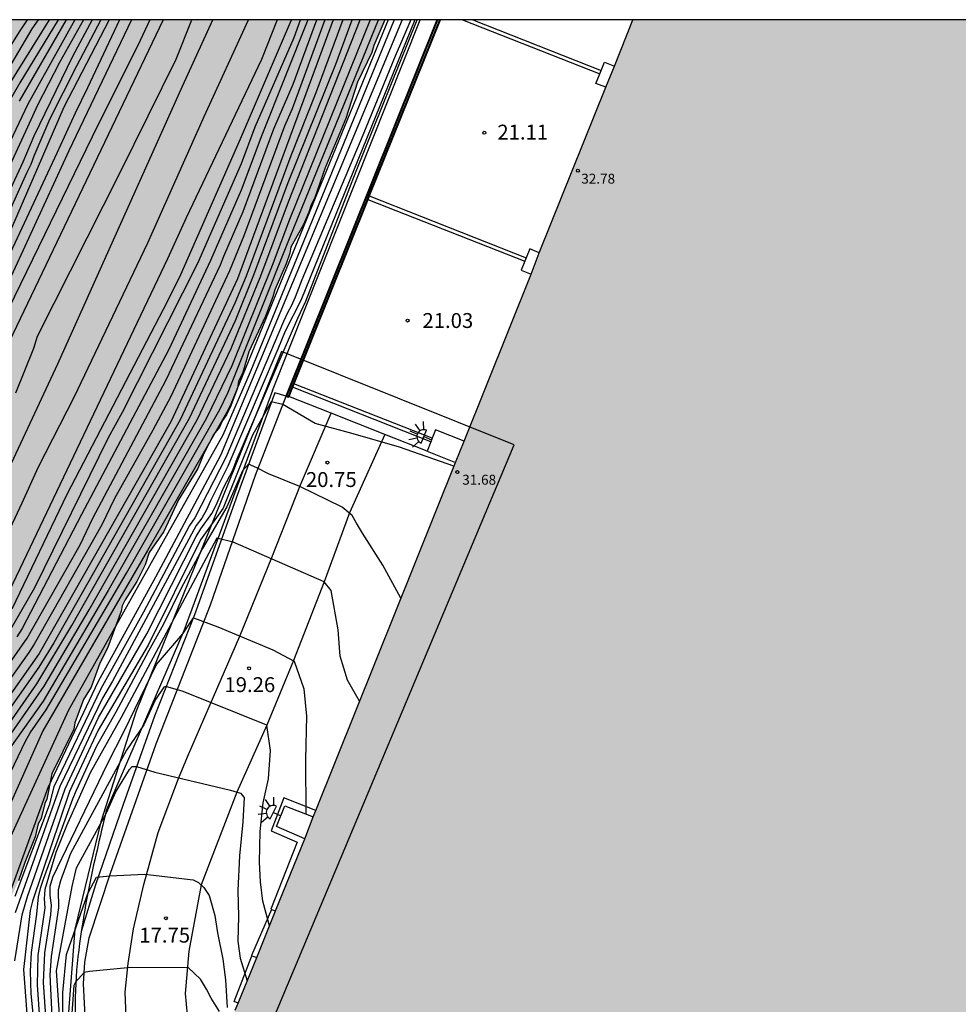
# Model space of a CAD drawing. Units: millimetres. Extents: x 583094 to 583446, y 4794290 to 4794540.
# Drawn here: x 583276 to 583323, y 4794491 to 4794540 of the extents above; entities that cross this region are included whole.
import ezdxf

# ---------------------------------------------------------------- set-up
doc = ezdxf.new("R2010")
doc.units = ezdxf.units.MM
for name, color, linetype in [('010106', 9, 'Continuous'), ('020104', 34, 'Continuous'), ('020107', 3, 'Continuous'), ('020204', 9, 'Continuous'), ('020308', 9, 'Continuous'), ('060110', 9, 'Continuous'), ('060124', 9, 'Continuous'), ('060142', 4, 'Continuous'), ('060145', 9, 'Continuous'), ('070105', 6, 'Continuous'), ('070114', 9, 'Continuous'), ('080201', 9, 'Continuous'), ('080303', 9, 'Continuous'), ('100106', 63, 'Continuous'), ('130101', 9, 'Continuous'), ('210102', 4, 'Continuous'), ('250204', 9, 'Continuous'), ('990501', 21, 'Continuous'), ('990504', 63, 'Continuous')]:
    doc.layers.add(name, color=color, linetype=linetype)
doc.layers.add('020105', color=24, linetype='Continuous', lineweight=30)
doc.layers.add('080111', color=7, linetype='Continuous', lineweight=30)
doc.styles.add('ARIAL', font='ARIAL.TTF', dxfattribs={"height": 1})

# ---------------------------------------------------------------- blocks, each defined once
blk = doc.blocks.new('COTAPU')
blk.add_circle((0, 0), 0.075)
blk = doc.blocks.new('FAREDE')
at = {"linetype": 'Continuous'}
for p, q in [((0.75, 0.7), (0.57, 0.322)), ((0.415, 0), (0, 0)), ((0.415, 0.36), (0.415, -0.351)), ((1.07, 0.411), (0.715, 0.19)), ((0.738, -0.699), (0.56, -0.32)), ((1.062, -0.416), (0.709, -0.191)), ((1.187, -0.005), (0.768, -0.001))]:
    blk.add_line(p, q, dxfattribs=at)
blk.add_arc((0.413, 0.004), 0.355, 270.4282, 89.5718, dxfattribs=at)
blk = doc.blocks.new('PUNTO')
blk.add_circle((0, 0), 0.075)

msp = doc.modelspace()

# ---------------------------------------------------------------- hatches: boundary and pattern name
at = {"layer": '990501'}
msp.add_hatch(color=256, dxfattribs=at).paths.add_polyline_path([(583287.708, 4794492.977), (583288.662, 4794495.332), (583290.13, 4794498.956), (583290.549, 4794500.054), (583290.677, 4794500.373), (583297.707, 4794517.903), (583298.142, 4794518.975), (583301.525, 4794527.388), (583301.932, 4794528.468), (583305.279, 4794536.794), (583305.711, 4794537.858), (583306.644, 4794540.195), (583412.537, 4794540.193), (583413.258, 4794537.236), (583413.448, 4794527.01), (583412.367, 4794518.457), (583413.841, 4794518.283), (583413.616, 4794516.493), (583412.171, 4794516.757), (583410.328, 4794506.364), (583410.519, 4794506.328), (583407.643, 4794496.436), (583403.745, 4794486.897), (583398.239, 4794476.689), (583396.778, 4794474.468), (583396.76, 4794474.44), (583396.581, 4794474.564), (583395.284, 4794472.605), (583393.752, 4794470.292), (583393.16, 4794469.398), (583391.343, 4794467.148), (583391.601, 4794466.94), (583390.582, 4794465.607), (583390.232, 4794465.149), (583387.19, 4794461.168), (583379.684, 4794453.935), (583374.796, 4794450.55), (583371.849, 4794448.574), (583371.641, 4794448.482), (583364.88, 4794445.473), (583364.012, 4794445.098), (583356.602, 4794443.489), (583355.78, 4794443.461), (583353.322, 4794443.379), (583350.834, 4794443.296), (583350.812, 4794443.296), (583351.299, 4794444.833), (583350.299, 4794444.989), (583350.022, 4794445.032), (583349.745, 4794445.075), (583349.468, 4794445.119), (583349.191, 4794445.162), (583348.914, 4794445.206), (583348.637, 4794445.25), (583348.36, 4794445.294), (583348.083, 4794445.339), (583347.807, 4794445.384), (583347.53, 4794445.43), (583347.254, 4794445.476), (583346.978, 4794445.523), (583346.701, 4794445.571), (583346.425, 4794445.62), (583346.15, 4794445.669), (583345.874, 4794445.72), (583345.599, 4794445.772), (583345.324, 4794445.824), (583345.049, 4794445.878), (583344.774, 4794445.934), (583344.5, 4794445.99), (583344.225, 4794446.048), (583343.448, 4794446.218), (583342.673, 4794446.399), (583342.172, 4794446.522), (583341.671, 4794446.65), (583341.172, 4794446.783), (583340.674, 4794446.922), (583340.178, 4794447.065), (583339.682, 4794447.213), (583339.188, 4794447.366), (583338.696, 4794447.523), (583338.204, 4794447.686), (583337.715, 4794447.853), (583337.227, 4794448.024), (583336.74, 4794448.2), (583336.255, 4794448.381), (583335.772, 4794448.566), (583335.29, 4794448.755), (583334.811, 4794448.949), (583334.333, 4794449.146), (583333.857, 4794449.348), (583333.383, 4794449.554), (583332.91, 4794449.764), (583331.947, 4794450.202), (583330.993, 4794450.657), (583330.506, 4794450.894), (583330.022, 4794451.134), (583329.539, 4794451.379), (583329.059, 4794451.626), (583328.58, 4794451.877), (583328.103, 4794452.132), (583327.627, 4794452.389), (583327.153, 4794452.649), (583326.68, 4794452.911), (583326.208, 4794453.176), (583325.737, 4794453.442), (583325.268, 4794453.711), (583324.799, 4794453.982), (583324.331, 4794454.254), (583323.864, 4794454.527), (583323.398, 4794454.802), (583322.932, 4794455.077), (583322.466, 4794455.354), (583322.001, 4794455.631), (583321.536, 4794455.908), (583321.071, 4794456.185), (583318.417, 4794457.77), (583317.94, 4794456.499), (583317.754, 4794456.696), (583314.099, 4794460.56), (583309.165, 4794466.61), (583308.918, 4794467.039), (583308.32, 4794468.078), (583304.981, 4794473.879), (583304.365, 4794475.826), (583304.093, 4794476.687), (583301.876, 4794483.691), (583301.837, 4794483.707), (583300.734, 4794484.152), (583296.621, 4794485.81), (583286.75, 4794489.791), (583286.464, 4794489.907), (583286.632, 4794490.321), (583286.78, 4794490.687)])
at = {"layer": '990504'}
msp.add_hatch(color=256, dxfattribs=at).paths.add_polyline_path([(583258.138, 4794486.836), (583260.94, 4794484.455), (583262.684, 4794482.818), (583265.528, 4794479.946), (583267.299, 4794478.155), (583269.311, 4794476.332), (583270.537, 4794475.374), (583272.87, 4794473.856), (583272.87, 4794473.856), (583274.67, 4794472.951), (583276.232, 4794472.386), (583278.125, 4794472.078), (583280.039, 4794472.317), (583284.656, 4794475.061), (583283.681, 4794476.024), (583283.509, 4794476.295), (583282.639, 4794477.159), (583281.341, 4794478.387), (583280.616, 4794478.981), (583279.919, 4794479.618), (583279.656, 4794479.802), (583278.83, 4794480.665), (583278.262, 4794481.122), (583277.698, 4794481.756), (583277.526, 4794482.027), (583277.352, 4794482.208), (583277.268, 4794482.432), (583277.094, 4794482.614), (583276.84, 4794483.153), (583276.447, 4794483.517), (583276.234, 4794483.922), (583275.714, 4794484.556), (583275.285, 4794485.232), (583275.068, 4794485.503), (583274.813, 4794486.042), (583274.603, 4794486.58), (583274.563, 4794486.803), (583274.436, 4794487.073), (583274.366, 4794487.964), (583274.516, 4794489.16), (583274.498, 4794489.978), (583274.275, 4794491.139), (583274.191, 4794491.408), (583274.107, 4794492.023), (583274.208, 4794493.016), (583274.402, 4794493.758), (583274.6, 4794494.269), (583275.129, 4794495.325), (583275.229, 4794495.767), (583275.722, 4794496.84), (583276.043, 4794497.766), (583276.568, 4794499.051), (583276.716, 4794499.715), (583276.855, 4794499.979), (583277.049, 4794500.73), (583277.143, 4794500.95), (583277.393, 4794502.234), (583278.509, 4794504.477), (583278.56, 4794504.787), (583278.986, 4794505.977), (583279.38, 4794506.597), (583279.814, 4794507.797), (583280.195, 4794508.552), (583280.893, 4794510.422), (583280.943, 4794510.687), (583281.084, 4794510.995), (583281.682, 4794511.916), (583282.1, 4794512.751), (583282.291, 4794513.369), (583283.031, 4794514.435), (583283.776, 4794516.019), (583284.741, 4794517.595), (583285.042, 4794518.361), (583285.56, 4794519.336), (583285.843, 4794519.676), (583285.992, 4794520.02), (583286.194, 4794520.308), (583286.37, 4794520.668), (583286.747, 4794521.638), (583286.799, 4794521.993), (583286.994, 4794522.379), (583287.311, 4794523.474), (583288.158, 4794525.277), (583288.525, 4794526.238), (583288.622, 4794526.591), (583289.184, 4794527.913), (583289.374, 4794528.442), (583289.425, 4794528.752), (583290.06, 4794529.882), (583290.34, 4794530.507), (583290.446, 4794530.878), (583290.613, 4794531.202), (583291.161, 4794532.736), (583292.192, 4794535.22), (583292.783, 4794537.047), (583293.499, 4794538.551), (583293.596, 4794538.904), (583294.15, 4794540.195), (583245.429, 4794540.196), (583244.208, 4794538.867), (583242.384, 4794536.729), (583241.975, 4794536.338), (583241.654, 4794535.9), (583241.246, 4794535.509), (583240.516, 4794534.681), (583240.154, 4794534.377), (583237.062, 4794531.201), (583235.738, 4794529.629), (583234.599, 4794528.365), (583234.282, 4794528.061), (583233.962, 4794527.668), (583232.555, 4794526.365), (583230.873, 4794524.668), (583230.645, 4794524.406), (583229.773, 4794523.136), (583229.264, 4794522.213), (583228.575, 4794521.206), (583227.476, 4794519.719), (583226.932, 4794519.241), (583226.436, 4794518.941), (583226.032, 4794518.728), (583225.046, 4794518.393), (583224.203, 4794518.456), (583223.187, 4794518.745), (583221.867, 4794519.308), (583220.013, 4794519.926), (583218.957, 4794520.438), (583218.476, 4794520.804), (583218.168, 4794520.944), (583217.115, 4794521.59), (583215.53, 4794522.291), (583214.692, 4794522.576), (583213.635, 4794523.044), (583211.746, 4794524.063), (583211.395, 4794524.293), (583210.955, 4794524.48), (583210.517, 4794524.801), (583209.929, 4794525.125), (583208.618, 4794525.731), (583208.077, 4794526.188), (583207.459, 4794526.824), (583205.271, 4794528.383), (583204.53, 4794529.066), (583203.882, 4794529.925), (583203.664, 4794530.107), (583203.275, 4794530.649), (583203.19, 4794530.829), (583202.195, 4794532.051), (583201.98, 4794532.411), (583201.677, 4794532.773), (583200.893, 4794533.502), (583200.375, 4794534.224), (583200.157, 4794534.407), (583199.768, 4794534.904), (583198.152, 4794536.184), (583197.454, 4794536.822), (583196.58, 4794537.508), (583196.273, 4794537.692), (583192.768, 4794540.197), (583148.512, 4794540.198), (583148.451, 4794539.315), (583148.49, 4794539.092), (583148.481, 4794538.648), (583148.803, 4794537.129), (583148.972, 4794536.726), (583149.315, 4794536.14), (583149.525, 4794535.602), (583150.126, 4794534.611), (583150.3, 4794534.429), (583150.429, 4794534.204), (583150.648, 4794534.066), (583150.865, 4794533.839), (583151.918, 4794533.194), (583153.276, 4794532.275), (583157.274, 4794530.098), (583159.51, 4794528.716), (583160.693, 4794527.934), (583162.48, 4794526.295), (583164.436, 4794524.296), (583166.472, 4794521.852), (583167.768, 4794520.09), (583168.158, 4794519.636), (583168.503, 4794519.14), (583168.895, 4794518.776), (583169.931, 4794517.375), (583171.683, 4794514.137), (583172.063, 4794513.24), (583172.535, 4794512.429), (583172.704, 4794512.026), (583172.919, 4794511.71), (583173.002, 4794511.441), (583172.947, 4794510.953), (583173.07, 4794510.462), (583173.063, 4794510.151), (583173.269, 4794509.435), (583173.399, 4794509.254), (583173.569, 4794508.895), (583173.646, 4794508.36), (583173.636, 4794507.915), (583173.317, 4794507.522), (583173.136, 4794507.393), (583172.597, 4794507.138), (583172.235, 4794506.835), (583171.965, 4794506.707), (583171.064, 4794506.149), (583170.611, 4794505.759), (583169.121, 4794504.724), (583168.137, 4794504.435), (583167.602, 4794504.357), (583166.935, 4794504.372), (583165.649, 4794504.489), (583165.34, 4794504.585), (583163.918, 4794504.616), (583163.12, 4794504.722), (583162.365, 4794504.739), (583161.613, 4794504.933), (583160.416, 4794505.092), (583160.107, 4794505.188), (583159.442, 4794505.247), (583157.981, 4794505.546), (583156.298, 4794505.805), (583155.096, 4794505.742), (583154.92, 4794505.835), (583154.522, 4794505.932), (583153.51, 4794506.399), (583153.069, 4794506.542), (583152.54, 4794506.776), (583152.054, 4794506.875), (583150.286, 4794507.358), (583148.883, 4794508.234), (583148.399, 4794508.466), (583147.957, 4794508.609), (583147.117, 4794508.806), (583146.898, 4794508.944), (583146.631, 4794508.95), (583146.102, 4794509.139), (583144.065, 4794509.45), (583141.679, 4794510.125), (583141.283, 4794510.311), (583140.356, 4794510.598), (583138.984, 4794510.895), (583138.278, 4794511.132), (583137.925, 4794511.273), (583137.179, 4794511.69), (583136.737, 4794511.833), (583134.095, 4794512.957), (583132.423, 4794513.75), (583132.116, 4794513.979), (583131.764, 4794514.12), (583131.057, 4794514.313), (583130.125, 4794514.378), (583129.062, 4794514.579), (583128.532, 4794514.724), (583128.31, 4794514.728), (583127.557, 4794514.878), (583127.025, 4794514.934), (583125.735, 4794514.875), (583124.658, 4794514.409), (583124.117, 4794514.065), (583123.707, 4794513.63), (583123.417, 4794512.569), (583122.668, 4794510.852), (583122.337, 4794509.925), (583122.332, 4794509.703), (583122.723, 4794507.25), (583123.059, 4794506.353), (583123.316, 4794505.903), (583123.398, 4794505.59), (583123.735, 4794504.738), (583124.232, 4794503.038), (583124.558, 4794501.697), (583124.851, 4794500.846), (583124.979, 4794500.621), (583125.225, 4794499.682), (583125.953, 4794498.422), (583126.125, 4794498.151), (583126.343, 4794497.924), (583126.6, 4794497.474), (583126.774, 4794497.337), (583126.904, 4794497.156), (583127.341, 4794496.836), (583127.782, 4794496.648), (583130.077, 4794495.887), (583131, 4794495.422), (583131.398, 4794495.325), (583132.764, 4794494.761), (583133.159, 4794494.53), (583133.55, 4794494.166), (583135.459, 4794492.035), (583136.324, 4794490.905), (583136.537, 4794490.5), (583138.13, 4794488.109), (583138.215, 4794487.93), (583138.075, 4794487.6), (583139.685, 4794485.903), (583141.159, 4794484.497), (583145.434, 4794481.712), (583148.338, 4794480.78), (583150.513, 4794480.368), (583152.981, 4794480.079), (583158.477, 4794479.812), (583161.56, 4794479.764), (583165.174, 4794479.721), (583169.058, 4794479.681), (583172.941, 4794479.643), (583176.156, 4794479.611), (583179.377, 4794479.606), (583182.198, 4794479.653), (583185.981, 4794479.837), (583189.887, 4794480.234), (583192.276, 4794480.616), (583194.832, 4794481.171), (583196.675, 4794481.683), (583198.486, 4794482.297), (583200.775, 4794483.255), (583203.179, 4794484.503), (583205.619, 4794486.025), (583208.288, 4794488.003), (583210.712, 4794490.358), (583211.825, 4794491.877), (583212.807, 4794493.9), (583213.763, 4794498.067), (583214.887, 4794500.015), (583216.169, 4794500.893), (583217.784, 4794501.453), (583220.108, 4794501.774), (583223.769, 4794501.683), (583227.504, 4794501.152), (583232.422, 4794499.887), (583234.282, 4794499.238), (583237.115, 4794498.091), (583241.062, 4794496.277), (583243.654, 4794495.046), (583245.775, 4794494.047), (583247.548, 4794493.199), (583249.016, 4794492.475), (583251.216, 4794491.331), (583253.595, 4794489.976), (583254.48, 4794489.43), (583255.711, 4794488.622)])

# ---------------------------------------------------------------- linework, layer by layer
at = {"layer": '010106', "flags": 128}
msp.add_lwpolyline([(583094.135, 4794290.207), (583444.125, 4794290.199), (583444.131, 4794540.192), (583094.141, 4794540.199)], close=True, dxfattribs=at)
at = {"layer": '020104', "flags": 128}
for points, elevation in [([(583291.55, 4794540.195), (583286.745, 4794527.157), (583283.381, 4794519.954), (583276.767, 4794508.281), (583271.313, 4794500.554)], 27), ([(583292.044, 4794540.195), (583290.693, 4794536.521), (583289.424, 4794533.351), (583287.186, 4794527.293), (583286.607, 4794525.921), (583283.858, 4794520.046), (583277.506, 4794508.831), (583276.746, 4794507.597), (583272.453, 4794501.498)], 26.5), ([(583272.456, 4794511.636), (583277.694, 4794522.871), (583283.97, 4794536.855), (583285.497, 4794540.195)], 31), ([(583272.5, 4794496.43), (583276.069, 4794503.869), (583276.308, 4794504.287), (583277.117, 4794505.444), (583281.151, 4794512.33), (583285.849, 4794520.573), (583286.274, 4794521.452), (583289.397, 4794529.265), (583293.833, 4794540.195)], 24.5), ([(583294.327, 4794540.195), (583286.41, 4794520.845), (583286.186, 4794520.401), (583282.22, 4794513.465), (583276.952, 4794504.394), (583273.093, 4794495.763)], 24), ([(583273.215, 4794501.86), (583276.64, 4794506.753), (583278.414, 4794509.7), (583284.332, 4794520.133), (583286.639, 4794525.052), (583287.568, 4794527.346), (583289.298, 4794532.003), (583291.69, 4794537.962), (583292.521, 4794540.195)], 26), ([(583276.166, 4794540.196), (583275.787, 4794539.632), (583273.392, 4794535.853)], 38.5), ([(583273.607, 4794510.991), (583275.902, 4794515.877), (583276.736, 4794517.685), (583278.523, 4794521.193), (583282.233, 4794528.959), (583285.069, 4794535.324), (583287.294, 4794540.195)], 30.5), ([(583278.558, 4794540.195), (583276.197, 4794535.945), (583273.616, 4794530.532)], 36), ([(583276.713, 4794540.196), (583276.394, 4794539.735), (583273.637, 4794535.095)], 38), ([(583278.994, 4794540.195), (583277.78, 4794538.048), (583276.673, 4794535.901), (583276.171, 4794534.785), (583274.074, 4794530.266)], 35.5), ([(583274.17, 4794502.567), (583277.017, 4794506.646), (583279.277, 4794510.489), (583284.709, 4794520.047), (583286.417, 4794523.637), (583287.913, 4794527.307), (583289.308, 4794531.026), (583292.923, 4794540.195)], 25.5), ([(583279.86, 4794540.195), (583278.633, 4794537.867), (583277.296, 4794535.206), (583276.499, 4794533.328), (583276.347, 4794532.9), (583276.14, 4794532.502), (583274.301, 4794528.442)], 34.5), ([(583283.007, 4794540.195), (583274.32, 4794522.055)], 32), ([(583281.409, 4794540.195), (583278.255, 4794533.593), (583274.765, 4794526.051)], 33), ([(583295.033, 4794540.195), (583285.89, 4794518.257), (583282.61, 4794512.125), (583279.737, 4794506.882), (583277.19, 4794501.524), (583274.816, 4794494.949)], 23), ([(583277.711, 4794540.196), (583275.785, 4794537.027), (583274.84, 4794535.337)], 37), ([(583275.035, 4794507.447), (583276.159, 4794509.064), (583278.825, 4794513.765), (583279.462, 4794515.105), (583283.155, 4794522.06), (583285.886, 4794527.861), (583286.054, 4794528.296), (583287.024, 4794530.546), (583288.571, 4794534.704), (583289.548, 4794536.957), (583290.736, 4794540.195)], 28.5), ([(583280.287, 4794540.195), (583278.009, 4794535.791), (583275.1, 4794529.075)], 34), ([(583294.627, 4794540.195), (583287.377, 4794522.444), (583286.009, 4794519.285), (583278.245, 4794505.44), (583275.129, 4794498.647)], 23.5), ([(583280.799, 4794540.195), (583279.188, 4794536.764), (583278.566, 4794535.492), (583277.653, 4794533.487), (583275.309, 4794528.449)], 33.5), ([(583275.339, 4794509.513), (583276.545, 4794511.61), (583280.259, 4794519.159), (583280.963, 4794520.433), (583284.752, 4794527.944), (583286.946, 4794532.951), (583287.629, 4794534.8), (583289.593, 4794539.303), (583289.919, 4794540.195)], 29), ([(583275.41, 4794510.54), (583278.178, 4794516.316), (583283.233, 4794526.046), (583283.889, 4794527.368), (583286.89, 4794534.207), (583289.458, 4794540.195)], 29.5), ([(583275.538, 4794492.813), (583275.9, 4794495.123), (583276.173, 4794496.046), (583278.063, 4794501.478), (583279.756, 4794505.057), (583282.179, 4794509.274), (583284.657, 4794514.178), (583284.902, 4794514.566), (583285.449, 4794515.333), (583285.677, 4794515.747), (583286.055, 4794516.657), (583286.504, 4794517.524), (583286.681, 4794517.968), (583289.777, 4794525.17), (583290.188, 4794526.025), (583292.718, 4794532.572), (583295.786, 4794540.195)], 21.5), ([(583295.675, 4794540.195), (583289.935, 4794526.056), (583289.144, 4794524.522), (583288.781, 4794523.605), (583286.258, 4794517.714), (583285.378, 4794515.967), (583285.184, 4794515.514), (583284.94, 4794515.106), (583284.663, 4794514.727), (583280.447, 4794506.898), (583279.942, 4794506.043), (583277.809, 4794501.59), (583275.56, 4794495.222)], 22), ([(583275.583, 4794521.415), (583276.487, 4794523.655), (583276.684, 4794524.272), (583280.835, 4794532.498), (583283.651, 4794538.208), (583284.445, 4794540.195)], 31.5), ([(583290.283, 4794540.195), (583287.961, 4794534.384), (583286.926, 4794531.618), (583285.387, 4794528.069), (583283.285, 4794523.588), (583278.895, 4794515.28), (583275.902, 4794509.544), (583275.645, 4794509.124)], 28.5), ([(583278.117, 4794540.195), (583275.758, 4794536.103)], 36.5), ([(583297.63, 4794517.712), (583294.889, 4794518.682), (583292.558, 4794519.351), (583290.657, 4794519.862), (583289.031, 4794520.821), (583288.44, 4794520.958), (583287.494, 4794519.286), (583286.026, 4794515.612), (583284.874, 4794514.007), (583282.242, 4794508.698), (583279.738, 4794504.42), (583278.294, 4794501.339), (583276.423, 4794495.808), (583276.304, 4794495.347), (583275.981, 4794492.377), (583276.316, 4794487.907)], 21), ([(583294.968, 4794511.074), (583294.055, 4794512.731), (583293.038, 4794514.341), (583292.727, 4794514.85), (583292.512, 4794515.237), (583292.002, 4794515.653), (583289.884, 4794516.697), (583288.31, 4794517.336), (583287.719, 4794517.631), (583287.297, 4794517.812), (583286.99, 4794517.481), (583286.213, 4794515.668), (583284.987, 4794513.571), (583283.908, 4794511.584), (583283.024, 4794509.767), (583282.262, 4794508.407), (583280.626, 4794505.332), (583279.646, 4794503.612), (583278.627, 4794501.394), (583278.448, 4794500.945), (583276.959, 4794496.905), (583276.816, 4794496.458), (583276.715, 4794496.032), (583276.631, 4794495.159), (583276.365, 4794493.223), (583276.317, 4794492.297), (583276.347, 4794491.151), (583276.798, 4794486.684)], 20.5), ([(583277.217, 4794488.317), (583276.975, 4794491.726), (583277.048, 4794493.213), (583277.347, 4794495.133), (583277.381, 4794495.617), (583277.314, 4794496.101), (583277.308, 4794496.571), (583277.458, 4794497.029), (583280.221, 4794502.771), (583281.045, 4794504.375), (583282.665, 4794507.739), (583284, 4794509.277), (583284.521, 4794510.089), (583285.76, 4794509.628), (583288.516, 4794508.463), (583289.598, 4794507.903), (583290.078, 4794506.501), (583290.211, 4794505.123), (583290.173, 4794502.942), (583290.182, 4794500.202)], 19.5), ([(583288.354, 4794494.573), (583288.012, 4794495.808), (583287.9, 4794496.791), (583287.844, 4794497.783), (583287.879, 4794499.331), (583288.032, 4794500.768), (583288.301, 4794501.974), (583288.398, 4794503.394), (583288.214, 4794504.677), (583284.001, 4794506.369), (583283.132, 4794506.632), (583283.03, 4794506.583), (583282.62, 4794505.966), (583282.027, 4794504.694), (583281.159, 4794503.421), (583278.335, 4794498.217), (583277.837, 4794496.844), (583277.717, 4794496.387), (583277.737, 4794495.481), (583277.37, 4794493.031), (583277.305, 4794492.1), (583277.414, 4794489.681)], 19), ([(583278.035, 4794486.424), (583277.637, 4794492.316), (583278.421, 4794496.547), (583278.634, 4794497.496), (583280.147, 4794500.269), (583280.624, 4794501.325), (583281.304, 4794502.439), (583281.448, 4794502.598), (583281.664, 4794502.594), (583282.583, 4794502.313), (583286.398, 4794501.409), (583286.896, 4794501.254), (583287.083, 4794501.04), (583287.007, 4794499.813), (583286.841, 4794498.102), (583286.765, 4794496.351), (583286.788, 4794495.049), (583286.767, 4794493.802), (583286.872, 4794492.947), (583287.23, 4794491.798)], 18.5), ([(583277.954, 4794489.747), (583277.946, 4794491.211), (583278.138, 4794493.125), (583279.209, 4794496.197), (583279.64, 4794497.031), (583280.314, 4794497.084), (583282.079, 4794497.175), (583284.508, 4794496.888), (583284.788, 4794496.762), (583285.05, 4794496.51), (583285.309, 4794496.093), (583285.604, 4794495.098), (583285.735, 4794494.215), (583286.006, 4794492.899), (583286.144, 4794491.851), (583286.231, 4794490.467)], 18)]:
    msp.add_lwpolyline(points, dxfattribs=dict(at, elevation=elevation))
at = {"layer": '020105', "flags": 128}
for points, elevation in [([(583291.14, 4794540.195), (583289.487, 4794535.707), (583289.11, 4794534.839), (583287.056, 4794529.317), (583286.341, 4794527.555), (583283.392, 4794521.234), (583282.474, 4794519.532), (583280.555, 4794516.095), (583279.912, 4794514.766), (583276.515, 4794508.755), (583276.237, 4794508.344), (583271.325, 4794501.416)], 27.5), ([(583279.421, 4794540.195), (583278.447, 4794538.342), (583276.502, 4794534.341), (583275.94, 4794533.024), (583274.065, 4794528.994)], 35), ([(583288.746, 4794540.195), (583287.943, 4794538.2), (583284.153, 4794530.219), (583283.222, 4794528.157), (583274.58, 4794510.047)], 30), ([(583277.27, 4794540.196), (583274.768, 4794536.191)], 37.5), ([(583282.333, 4794540.195), (583281.852, 4794539.146), (583279.428, 4794534.297), (583274.918, 4794525.019)], 32.5), ([(583293.424, 4794540.195), (583289.356, 4794530.143), (583288.481, 4794527.819), (583286.45, 4794522.771), (583285.185, 4794520.136), (583280.238, 4794511.454), (583276.962, 4794505.891), (583275.291, 4794503.517)], 25), ([(583295.465, 4794540.195), (583294.679, 4794538.362), (583293.05, 4794534.391), (583289.982, 4794527.1), (583289.65, 4794526.23), (583289.445, 4794525.771), (583289.271, 4794525.471), (583289.057, 4794524.997), (583286.164, 4794518.158), (583284.591, 4794515.118), (583284.323, 4794514.727), (583282.016, 4794510.361), (583279.858, 4794506.503), (583277.506, 4794501.574), (583277.265, 4794500.649), (583275.533, 4794496.044)], 22.5), ([(583292.888, 4794505.885), (583292.281, 4794506.937), (583291.917, 4794508.153), (583291.813, 4794509.472), (583291.452, 4794511.459), (583291.106, 4794511.902), (583286.522, 4794513.898), (583285.701, 4794514.086), (583280.886, 4794505.07), (583279.326, 4794502.273), (583278.143, 4794499.607), (583277.599, 4794498.269), (583277.043, 4794496.41), (583277.006, 4794495.939), (583277.04, 4794495.474), (583276.692, 4794493.088), (583276.656, 4794491.603), (583276.79, 4794489.656)], 20), ([(583285.845, 4794490.259), (583285.425, 4794490.935), (583285.188, 4794491.381), (583284.881, 4794491.883), (583284.259, 4794492.468), (583281.205, 4794492.457), (583279.29, 4794492.282), (583279.024, 4794492.231), (583278.594, 4794491.739), (583278.512, 4794491.565), (583278.399, 4794490.172)], 17.5)]:
    msp.add_lwpolyline(points, dxfattribs=dict(at, elevation=elevation))
at = {"layer": '020107'}
for points in [[(583288.496, 4794521.522, 21.016), (583295.942, 4794540.195, 21.072)], [(583288.496, 4794521.522, 20.999), (583284.041, 4794509.424, 19.512), (583280.141, 4794500.38, 18.528)], [(583280.141, 4794500.38, 18.528), (583280.082, 4794500.131, 18.497), (583280.023, 4794499.883, 18.465), (583279.964, 4794499.634, 18.434), (583279.905, 4794499.386, 18.402), (583279.846, 4794499.137, 18.371), (583279.788, 4794498.888, 18.339), (583279.73, 4794498.639, 18.308), (583279.673, 4794498.389, 18.277), (583279.616, 4794498.14, 18.246), (583279.56, 4794497.89, 18.214), (583279.504, 4794497.64, 18.183), (583279.45, 4794497.389, 18.153), (583279.396, 4794497.138, 18.122), (583279.344, 4794496.887, 18.091), (583279.292, 4794496.635, 18.061), (583279.242, 4794496.382, 18.03), (583279.193, 4794496.129, 18), (583279.145, 4794495.876, 17.97), (583279.099, 4794495.621, 17.94), (583279.054, 4794495.367, 17.91), (583279.01, 4794495.111, 17.881), (583278.969, 4794494.855, 17.852), (583278.881, 4794494.285, 17.788)], [(583278.881, 4794494.285, 17.788), (583278.878, 4794494.267, 17.785), (583278.796, 4794493.676, 17.72), (583278.754, 4794493.342, 17.684), (583278.715, 4794493.007, 17.649), (583278.68, 4794492.672, 17.614), (583278.649, 4794492.335, 17.579), (583278.623, 4794491.999, 17.545), (583278.602, 4794491.662, 17.511), (583278.585, 4794491.325, 17.478), (583278.574, 4794490.989, 17.446), (583278.569, 4794490.652, 17.414), (583278.569, 4794490.316, 17.382), (583278.576, 4794489.981, 17.352), (583278.589, 4794489.647, 17.322), (583278.609, 4794489.314, 17.292), (583278.637, 4794488.982, 17.264), (583278.647, 4794488.89, 17.256)]]:
    msp.add_polyline3d(points, dxfattribs=at)
at = {"layer": '060110'}
for points in [[(583281.138, 4794490.007, 17.294), (583281.098, 4794491.239, 17.425), (583281.235, 4794492.684, 17.562), (583281.506, 4794494.419, 17.754), (583282.026, 4794496.649, 17.916), (583282.751, 4794499.272, 18.264), (583283.78, 4794501.992, 18.584), (583284.229, 4794503.09, 18.677), (583285.537, 4794506.104, 18.999), (583286.859, 4794509.163, 19.499), (583288.468, 4794513.117, 19.999), (583289.91, 4794516.775, 20.499), (583291.458, 4794520.387, 21.112)], [(583294.154, 4794519.321, 21.052), (583292.382, 4794515.367, 20.499), (583291.101, 4794511.891, 19.999), (583289.553, 4794507.926, 19.499), (583288.213, 4794504.675, 18.999), (583286.716, 4794501.31, 18.499), (583284.917, 4794496.638, 17.999), (583284.294, 4794493.303, 17.557), (583284.111, 4794491.17, 17.406), (583284.265, 4794489.557, 17.194), (583284.928, 4794487.557, 16.863), (583286.251, 4794485.321, 16.496), (583288.531, 4794482.164, 15.987), (583291.562, 4794478.125, 15.294), (583294.538, 4794475.361, 14.733), (583297.325, 4794473.195, 14.221), (583301.667, 4794469.77, 13.324), (583304.624, 4794466.93, 12.828), (583307.54, 4794463.685, 12.026), (583313.556, 4794457.415, 11.211), (583318.111, 4794453.41, 10.453), (583322.372, 4794450.229, 9.771), (583326.587, 4794447.426, 9.261)]]:
    msp.add_polyline3d(points, dxfattribs=at)
at = {"layer": '060124'}
for points in [[(583290.677, 4794500.373, 19.568), (583289.082, 4794501.014, 19.557), (583288.434, 4794499.353, 19.546), (583289.752, 4794498.786, 19.566), (583288.417, 4794495.406, 19.547), (583288.447, 4794495.397, 19.523)], [(583288.447, 4794495.397, 19.523), (583287.443, 4794493.078, 19.098), (583287.463, 4794493.07, 19.095)], [(583288.447, 4794495.397, 19.523), (583288.662, 4794495.332, 19.351)], [(583286.78, 4794490.687, 18.753), (583286.58, 4794490.764, 18.785), (583287.463, 4794493.07, 19.095)], [(583287.463, 4794493.07, 19.095), (583287.708, 4794492.977, 19.049)]]:
    msp.add_polyline3d(points, dxfattribs=at)
at = {"layer": '060142'}
for points in [[(583289.189, 4794521.251, 21.012), (583288.623, 4794521.416, 21.012), (583286.736, 4794516.297, 20.358), (583284.574, 4794510.228, 19.548), (583282.573, 4794505.129, 18.825), (583280.99, 4794500.678, 18.329), (583279.603, 4794496.636, 17.958), (583278.881, 4794494.285, 17.788)], [(583329.269, 4794436.596, 8.631), (583328.223, 4794437.252, 8.738), (583322.871, 4794440.597, 9.256), (583309.46, 4794454.54, 11.448), (583302.156, 4794462.203, 12.424), (583294.049, 4794470.701, 14.52), (583280.93, 4794484.133, 16.804), (583280.083, 4794485.388, 16.817), (583279.73, 4794486.402, 16.817), (583279.298, 4794487.831, 17.003), (583279.097, 4794489.703, 17.214), (583278.993, 4794491.651, 17.427), (583279.054, 4794492.744, 17.568), (583279.282, 4794493.972, 17.684), (583280.345, 4794497.227, 18.008), (583282.653, 4794503.741, 18.701), (583285.383, 4794510.739, 19.646), (583287.657, 4794517.264, 20.485), (583289.189, 4794521.251, 21.012)]]:
    msp.add_polyline3d(points, dxfattribs=at)
at = {"layer": '060145'}
for points in [[(583291.458, 4794520.387, 21.055), (583289.321, 4794521.231, 21.072)], [(583294.154, 4794519.321, 21.032), (583291.458, 4794520.387, 21.055)], [(583296.287, 4794518.479, 21.014), (583294.154, 4794519.321, 21.032)]]:
    msp.add_polyline3d(points, dxfattribs=at)
at = {"layer": '070105', "lineweight": 40}
for points in [[(583296.798, 4794540.195, 20.965), (583289.189, 4794521.251, 21.012)], [(583293.375, 4794531.323, 20.987), (583296.938, 4794540.195, 20.965)], [(583289.578, 4794521.871, 21.011), (583293.304, 4794531.149, 20.988)], [(583293.304, 4794531.149, 20.988), (583293.375, 4794531.323, 20.987)], [(583289.321, 4794521.231, 21.012), (583289.508, 4794521.697, 21.011)], [(583289.508, 4794521.697, 21.011), (583289.578, 4794521.871, 21.011)], [(583289.189, 4794521.251, 21.012), (583289.31, 4794521.203, 21.012), (583289.321, 4794521.231, 21.012)]]:
    msp.add_polyline3d(points, dxfattribs=at)
at = {"layer": '070114'}
for points in [[(583305.048, 4794537.649, 21.118), (583305.216, 4794538.056, 21.117), (583305.711, 4794537.858, 21.121)], [(583304.976, 4794537.475, 21.118), (583305.048, 4794537.649, 21.118)], [(583305.279, 4794536.794, 21.119), (583304.778, 4794536.995, 21.119), (583304.976, 4794537.475, 21.118)], [(583301.932, 4794528.468, 21.127), (583301.451, 4794528.661, 21.127), (583301.273, 4794528.214, 21.125)], [(583301.273, 4794528.214, 21.125), (583301.203, 4794528.038, 21.124)], [(583301.203, 4794528.038, 21.124), (583301.024, 4794527.589, 21.121), (583301.525, 4794527.388, 21.123)], [(583298.142, 4794518.975, 21.124), (583296.706, 4794519.552, 21.114), (583296.538, 4794519.121, 21.074)], [(583296.47, 4794518.947, 21.058), (583296.287, 4794518.479, 21.014)], [(583296.538, 4794519.121, 21.074), (583296.47, 4794518.947, 21.058)], [(583296.287, 4794518.479, 21.014), (583297.707, 4794517.903, 21.091)], [(583290.13, 4794498.956, 19.816), (583288.704, 4794499.569, 19.539), (583289.13, 4794500.624, 19.537), (583290.549, 4794500.054, 19.547)]]:
    msp.add_polyline3d(points, dxfattribs=at)
at = {"layer": '080111'}
for points in [[(583305.711, 4794537.858, 21.121), (583306.644, 4794540.195, 21.125)], [(583305.279, 4794536.794, 21.119), (583305.711, 4794537.858, 21.121)], [(583301.932, 4794528.468, 21.127), (583305.279, 4794536.794, 21.119)], [(583301.525, 4794527.388, 21.123), (583301.932, 4794528.468, 21.127)], [(583298.142, 4794518.975, 21.124), (583301.525, 4794527.388, 21.123)], [(583297.707, 4794517.903, 21.091), (583298.142, 4794518.975, 21.124)], [(583290.677, 4794500.373, 19.575), (583297.707, 4794517.903, 21.091)], [(583290.549, 4794500.054, 19.547), (583290.677, 4794500.373, 19.575)], [(583290.13, 4794498.956, 19.816), (583290.549, 4794500.054, 19.547)], [(583288.662, 4794495.332, 19.138), (583290.13, 4794498.956, 19.816)], [(583287.708, 4794492.977, 18.696), (583288.662, 4794495.332, 19.138)], [(583286.78, 4794490.687, 18.268), (583287.708, 4794492.977, 18.696)], [(583286.632, 4794490.321, 18.199), (583286.78, 4794490.687, 18.268)]]:
    msp.add_polyline3d(points, dxfattribs=at)
at = {"layer": '100106', "flags": 128}
msp.add_lwpolyline([(583294.15, 4794540.195), (583293.596, 4794538.904), (583293.499, 4794538.551), (583292.783, 4794537.047), (583292.192, 4794535.22), (583291.161, 4794532.736), (583290.613, 4794531.202), (583290.446, 4794530.878), (583290.34, 4794530.507), (583290.06, 4794529.882), (583289.425, 4794528.752), (583289.374, 4794528.442), (583289.184, 4794527.913), (583288.622, 4794526.591), (583288.525, 4794526.238), (583288.158, 4794525.277), (583287.311, 4794523.474), (583286.994, 4794522.379), (583286.799, 4794521.993), (583286.747, 4794521.638), (583286.37, 4794520.668), (583286.194, 4794520.308), (583285.992, 4794520.02), (583285.843, 4794519.676), (583285.56, 4794519.336), (583285.042, 4794518.361), (583284.741, 4794517.595), (583283.776, 4794516.019), (583283.031, 4794514.435), (583282.291, 4794513.369), (583282.1, 4794512.751), (583281.682, 4794511.916), (583281.084, 4794510.995), (583280.943, 4794510.687), (583280.893, 4794510.422), (583280.195, 4794508.552), (583279.814, 4794507.797), (583279.38, 4794506.597), (583278.986, 4794505.977), (583278.56, 4794504.787), (583278.509, 4794504.477), (583277.393, 4794502.234), (583277.143, 4794500.95), (583277.049, 4794500.73), (583276.855, 4794499.979), (583276.716, 4794499.715), (583276.568, 4794499.051), (583276.043, 4794497.766), (583275.722, 4794496.84)], dxfattribs=at)
at = {"layer": '130101'}
msp.add_polyline3d([(583339.8, 4794450.02, 32), (583316.6, 4794461.16, 32), (583313.53, 4794462.57, 32), (583303.05, 4794484.79, 32), (583288.61, 4794490.02, 32), (583300.67, 4794518.8, 32), (583288.96, 4794523.49, 32), (583281.65, 4794505.38, 32), (583279.86, 4794499.81, 32), (583278.55, 4794494.41, 32), (583278.16, 4794489.14, 32), (583278.29, 4794487.41, 32), (583278.69, 4794485.04, 32), (583280.18, 4794482.06, 32), (583286.43, 4794475.06, 32), (583278.01, 4794478.94, 32), (583258.91, 4794492.63, 32.76), (583246.68, 4794508.22, 41.44), (583239.87, 4794508.66, 40.65), (583218.6, 4794507.49, 41.99), (583200.57, 4794491.72, 28.85), (583172.93, 4794486.89, 25.71)], dxfattribs=at)
at = {"layer": '210102'}
for points in [[(583298.068, 4794540.195, 21.12), (583304.976, 4794537.475, 21.129)], [(583298.583, 4794540.195, 21.116), (583305.048, 4794537.649, 21.124)], [(583293.304, 4794531.149, 21.108), (583301.203, 4794528.038, 21.118)], [(583293.375, 4794531.323, 21.107), (583301.273, 4794528.214, 21.117)], [(583296.47, 4794518.947, 21.082), (583289.508, 4794521.697, 21.14)], [(583296.538, 4794519.121, 21.085), (583289.578, 4794521.871, 21.142)]]:
    msp.add_polyline3d(points, dxfattribs=at)

# ---------------------------------------------------------------- block references
at = {"layer": '020204', "rotation": 359.9987685839998}
for p in [(583299.164, 4794534.506, 21.113), (583295.3, 4794525.052, 21.032), (583291.27, 4794517.9, 20.749), (583287.328, 4794507.541, 19.262), (583283.139, 4794494.959, 17.75)]:
    msp.add_blockref('COTAPU', p, dxfattribs=at)
at = {"layer": '080201', "rotation": 359.9987685839998}
for p in [(583303.871, 4794532.596, 32.777), (583297.808, 4794517.422, 31.681)]:
    msp.add_blockref('PUNTO', p, dxfattribs=at)
at = {"layer": '250204'}
for p, rotation in [((583296.51, 4794519.051, 21.068), 158.3261685996907), ((583288.921, 4794500.106, 19.538), 154.4388686609716)]:
    msp.add_blockref('FAREDE', p, dxfattribs=dict(at, rotation=rotation))

# ---------------------------------------------------------------- texts
at = {"layer": '020308', "style": 'ARIAL'}
for s, p in [('21.11', (583299.819, 4794534.163, 21.112)), ('21.03', (583296.05, 4794524.677, 21.031)), ('20.75', (583290.185, 4794516.67, 20.748)), ('19.26', (583286.085, 4794506.343, 19.261)), ('17.75', (583281.801, 4794493.729, 17.749))]:
    msp.add_text(s, height=0.75, rotation=359.9988, dxfattribs=at).set_placement(p)
at = {"layer": '080303', "style": 'ARIAL'}
for s, p in [('32.78', (583304.042, 4794531.945, 32.776)), ('31.68', (583298.053, 4794516.785, 31.68))]:
    msp.add_text(s, height=0.5, rotation=359.9988, dxfattribs=at).set_placement(p)

doc.saveas('drawing.dxf')
